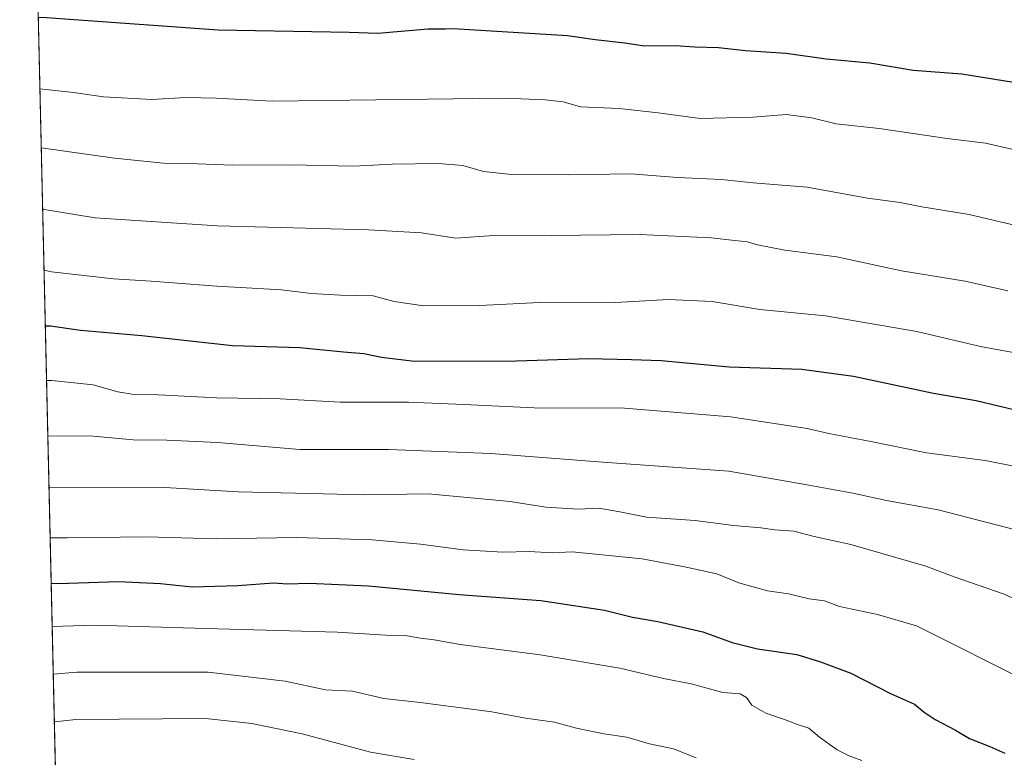
# Model space of a CAD drawing. Units: metres. Extents: x 658829 to 660780, y 4722574 to 4723358.
# Drawn here: x 658829 to 659088, y 4722905 to 4723099 of the extents above; entities that cross this region are included whole.
import ezdxf

# ---------------------------------------------------------------- set-up
doc = ezdxf.new("R2010")
doc.units = ezdxf.units.M
doc.header["$MEASUREMENT"] = 0
for name, color, linetype, lineweight in [('Comarca CxS', 21, 'Continuous', 0), ('Comunidad Autónoma CxS', 142, 'Continuous', 0), ('Curva de nivel maestra', 30, 'Continuous', 30), ('Curva de nivel normal', 30, 'Continuous', 0), ('Espacio natural protegido CxS', 121, 'Continuous', 0), ('Matorral CxS', 135, 'Continuous', 0), ('Municipio CxS', 4, 'Continuous', 0), ('Provincia CxS', 1, 'Continuous', 0)]:
    doc.layers.add(name, color=color, linetype=linetype, lineweight=lineweight)

# ---------------------------------------------------------------- blocks, each defined once
blk = doc.blocks.new('*U3')
at = {"layer": 'Matorral CxS', "color": 135, "linetype": 'Continuous', "lineweight": 0}
blk.add_polyline3d([(659107.4011000004, 4722842.6635, 1174.9764), (659065.0691000001, 4722839.4353, 1161.544599999994), (659025.8960999995, 4722816.345100001, 1162.593299999993), (659008.9627, 4722808.936699999, 1167.081900000005), (658967.6875999998, 4722805.761700001, 1184.701000000001), (658920.0625, 4722766.6033, 1148.738800000007), (658890.4291000003, 4722740.144900001, 1103.444699999993), (658842.4475999996, 4722734.957599999, 1136.920400000003), (658841.5613000002, 4722773.6621, 1168.785199999999), (658847.0373000001, 4722781.4199, 1174.439100000003), (658856.5623000005, 4722816.345100001, 1198.4185), (658840.3422999998, 4722826.888, 1192.576499999996), (658829.2100000001, 4723313, 1129.749200000006), (658976.6368000006, 4723316.4168, 1110.002699999997), (658976.3372999999, 4723316.011499999, 1110.0239), (658973.3799000002, 4723302.6187, 1110.084600000002), (658974.8176999995, 4723292.4757, 1108.238299999997), (658997.6129000002, 4723297.305299999, 1105.751199999999), (659041.2141000006, 4723312.015699999, 1102.829899999997), (659054.5745000001, 4723318.223200001, 1101.803799999994), (659314.2945999998, 4723324.2426, 1083.035099999994)], dxfattribs=at)

msp = doc.modelspace()

# ---------------------------------------------------------------- linework, layer by layer
at = {"layer": 'Comarca CxS', "color": 21, "linetype": 'Continuous', "lineweight": 0, "flags": 128}
msp.add_lwpolyline([(659643.368000001, 4722814.77712), (659530.4070600012, 4722821.198000001), (659468.0869999992, 4722829.80312), (659391.4689999992, 4722774.385059999), (659375.8772855962, 4722781.265667362), (659325.7630000013, 4722803.380999999), (659323.2298001735, 4722803.450706293), (659174.9949400007, 4722807.529999998), (659167.3488916738, 4722811.49358394), (659139.2025019705, 4722826.083930251), (659107.3719999995, 4722842.584060001), (659014.2839400002, 4722835.47712), (658920.9810599997, 4722820.993060001), (658839.7185646282, 4722854.126821479), (658839.6823999994, 4722855.7055), (658829.2100011971, 4723312.999982758), (660226.7375376774, 4723345.3901098)], dxfattribs=at)
at = {"layer": 'Comunidad Autónoma CxS', "color": 142, "linetype": 'Continuous', "lineweight": 0, "flags": 128}
msp.add_lwpolyline([(659643.368000001, 4722814.77712), (659530.4070600012, 4722821.198000001), (659468.0869999992, 4722829.80312), (659391.4689999992, 4722774.385059999), (659375.8772855962, 4722781.265667362), (659325.7630000013, 4722803.380999999), (659323.2298001735, 4722803.450706293), (659174.9949400007, 4722807.529999998), (659167.3488916738, 4722811.49358394), (659139.2025019705, 4722826.083930251), (659107.3719999995, 4722842.584060001), (659014.2839400002, 4722835.47712), (658920.9810599997, 4722820.993060001), (658839.7185646282, 4722854.126821479), (658839.6823999994, 4722855.7055), (658829.2100011971, 4723312.999982758), (660226.7375376774, 4723345.3901098)], dxfattribs=at)
at = {"layer": 'Curva de nivel maestra', "color": 30, "linetype": 'Continuous', "lineweight": 30, "flags": 128}
for points, elevation in [([(659112.5199999996, 4723079.0801), (659077.1100000005, 4723084.780099999), (659064.2800000003, 4723085.8101), (659052.8899999997, 4723087.690099999), (659041.4000000004, 4723088.780099999), (659030.8799999999, 4723090.2401), (659020.2400000002, 4723090.9301), (659013.0999999996, 4723091.720100001), (659006.8799999999, 4723091.950099999), (659001.6900000004, 4723092.2501), (658993.6399999997, 4723092.200099999), (658988.4199999999, 4723092.9801), (658980.6500000004, 4723093.880100001), (658973.3399999999, 4723094.890100001), (658943.29, 4723096.720100001), (658941.29, 4723096.630100001), (658936.6600000003, 4723096.6601), (658923.4299999997, 4723095.5101), (658915.9400000004, 4723095.7601), (658881.4000000004, 4723096.360099999), (658843.5599999997, 4723099.100099999), (658836.2699999996, 4723099.630100001), (658834.0942000002, 4723099.723099999)], 1150), ([(658835.9530999997, 4723018.551899999), (658837.3600000005, 4723018.5101), (658845.2400000002, 4723017.420100001), (658861.3300000001, 4723016.0001), (658885.2300000006, 4723013.4001), (658902.9299999997, 4723012.8201), (658914.4400000004, 4723011.670100001), (658919.7800000003, 4723011.2501), (658924.3899999997, 4723010.280099999), (658933.0599999997, 4723009.270099999), (658959.9699999997, 4723009.340100001), (658978.9199999999, 4723009.960100001), (658990.1900000004, 4723009.720100001), (658998.0199999996, 4723009.4101), (659015.9100000003, 4723007.7401), (659035.0199999996, 4723007.120100001), (659048.6100000005, 4723005.3201), (659069.6900000004, 4723000.8201), (659080.9299999997, 4722998.860099999), (659092.6799999997, 4722996.0601)], 1175), ([(658837.5071, 4722950.6931), (658842.0599999997, 4722950.7501), (658855.2199999997, 4722951.2601), (658866.29, 4722950.690099999), (658874.6200000001, 4722949.850099999), (658886.6200000001, 4722950.1601), (658895.9600000001, 4722950.840100001), (658899.6500000004, 4722950.6501), (658905.3899999997, 4722950.8201), (658920.9800000006, 4722950.0701), (658944.8899999997, 4722947.780099999), (658966.3399999999, 4722946.2501), (658983.1200000001, 4722943.700099999), (658990.4900000002, 4722941.850099999), (658997.1299999999, 4722940.710100001), (659008.9699999997, 4722937.9901), (659016.7000000002, 4722935.1601), (659023.3700000001, 4722933.540100001), (659033.7300000006, 4722932.0101), (659039.9500000002, 4722930.0701), (659047.9500000002, 4722927.0801), (659058.3200000003, 4722921.720100001), (659064.6500000004, 4722918.890100001), (659067.2000000002, 4722916.8201), (659070.0800000001, 4722914.880100001), (659075.4500000002, 4722912.0801), (659079.1799999997, 4722909.880100001), (659084.4600000001, 4722907.790100001), (659088.4000000004, 4722906.020099999)], 1200)]:
    msp.add_lwpolyline(points, dxfattribs=dict(at, elevation=elevation))
at = {"layer": 'Curva de nivel normal', "color": 30, "linetype": 'Continuous', "lineweight": 0, "flags": 128}
for points, elevation in [([(659090.6100000005, 4723064.9801), (659083.3600000005, 4723066.610099999), (659073.25, 4723067.870100001), (659055.3600000005, 4723070.530099999), (659044.0499999998, 4723071.7301), (659037.6299999999, 4723073.290100001), (659030.9299999997, 4723074.1601), (659022.2400000002, 4723073.470100001), (659008.2599999999, 4723073.140100001), (658997.25, 4723074.6501), (658986.9500000002, 4723075.790100001), (658976.7800000003, 4723076.190099999), (658972.2400000002, 4723077.540100001), (658967.5099999999, 4723078.090100001), (658956.9199999999, 4723078.470100001), (658895.6100000005, 4723077.6801), (658880.9000000004, 4723078.520099999), (658872.9199999999, 4723078.630100001), (658863.9500000002, 4723078.1601), (658851.29, 4723078.8101), (658843.3600000005, 4723079.9801), (658834.5246000001, 4723080.927999999)], 1155), ([(659098, 4723043.370100001), (659079.04, 4723047.850099999), (659066.6100000005, 4723049.890100001), (659060.9199999999, 4723051.0001), (659052.29, 4723052.190099999), (659036.4500000002, 4723055.020099999), (659022.1900000004, 4723056.1601), (659013.9000000004, 4723057.0801), (659002.3099999997, 4723057.640100001), (658990.04, 4723058.610099999), (658973.54, 4723058.3201), (658958.6399999997, 4723058.4301), (658951.25, 4723059.220100001), (658945.7800000003, 4723060.780099999), (658939.4000000004, 4723061.300100001), (658927.2199999997, 4723061.100099999), (658917.0800000001, 4723060.600099999), (658900.4699999997, 4723060.940099999), (658885.2999999998, 4723060.860099999), (658873.6600000003, 4723061.2501), (658867.0199999996, 4723061.370100001), (658854.1299999999, 4723062.710100001), (658834.8805999998, 4723065.382099999)], 1160), ([(658835.2488000002, 4723049.3038), (658835.6200000001, 4723049.210100001), (658849.04, 4723046.9801), (658881.29, 4723044.890100001), (658920.9600000001, 4723043.8101), (658934.9500000002, 4723043.0701), (658943.9500000002, 4723041.600099999), (658955.2199999997, 4723042.450099999), (658969.0499999998, 4723042.290100001), (658992.2699999996, 4723042.5601), (659011.1600000003, 4723041.7401), (659017.4000000004, 4723040.970100001), (659020.7400000002, 4723040.640100001), (659023.3399999999, 4723039.850099999), (659030.54, 4723038.5001), (659044.2100000001, 4723036.720100001), (659061.2199999997, 4723033.050100001), (659078, 4723030.280099999), (659089.2599999999, 4723027.7501)], 1165), ([(659092.0899999999, 4723011.290100001), (659082.0800000001, 4723013.140100001), (659065.3300000001, 4723017.040100001), (659041.29, 4723021.1801), (659023.9500000002, 4723022.860099999), (659011.4199999999, 4723024.970100001), (658999.8499999996, 4723025.440099999), (658986.0899999999, 4723024.720100001), (658967.7599999999, 4723024.780099999), (658950.3200000003, 4723023.9301), (658935.5999999996, 4723023.8201), (658927.7400000002, 4723024.920100001), (658922.25, 4723026.4101), (658913.6299999999, 4723026.630100001), (658905.9100000003, 4723027.0801), (658898.1200000001, 4723028.0101), (658881.1299999999, 4723028.9901), (658863.7800000003, 4723030.3301), (658853.9100000003, 4723030.880100001), (658837.5599999997, 4723032.7501), (658835.6185, 4723033.160800001)], 1170), ([(658836.2832000004, 4723004.137499999), (658837.6799999997, 4723004.130100001), (658848.5199999996, 4723003.020099999), (658855.0199999996, 4723001.190099999), (658859.29, 4723000.450099999), (658865.6200000001, 4723000.340100001), (658881.0999999996, 4722999.5801), (658897.7199999997, 4722999.350099999), (658913.5599999997, 4722998.420100001), (658931.4900000002, 4722998.4801), (658946.1200000001, 4722997.870100001), (658966.4299999997, 4722996.8301), (658987.2800000003, 4722996.9801), (659016.2199999997, 4722994.620100001), (659036.4500000002, 4722991.530099999), (659042.1299999999, 4722990.1601), (659053.1799999997, 4722988.090100001), (659067.8200000003, 4722985.0801), (659083.2699999996, 4722983.0701), (659091.2800000003, 4722981.470100001)], 1180), ([(658836.6157000001, 4722989.618100001), (658848.5300000003, 4722989.470100001), (658859.0999999996, 4722988.5001), (658867.9600000001, 4722988.4801), (658881.29, 4722987.800100001), (658902.9600000001, 4722986.0101), (658926.29, 4722985.940099999), (658953.2199999997, 4722984.940099999), (658982.6900000004, 4722982.620100001), (659015.7999999998, 4722980.2401), (659035.9400000004, 4722976.7501), (659048.4600000001, 4722974.460100001), (659057.3300000001, 4722972.5801), (659070.9000000004, 4722970.100099999), (659096, 4722963.640100001)], 1185), ([(658836.9255999997, 4722976.083699999), (658867.3899999997, 4722975.970100001), (658886.6799999997, 4722974.8201), (658905.5499999998, 4722974.440099999), (658919.8200000003, 4722974.050100001), (658936.6600000003, 4722974.290100001), (658958.29, 4722972.3301), (658967.6200000001, 4722970.780099999), (658976.29, 4722970.2601), (658981.6200000001, 4722970.5101), (658987.1299999999, 4722969.600099999), (658994.1200000001, 4722968.170100001), (659006.9400000004, 4722967.3101), (659017.0700000003, 4722965.9301), (659024.2800000003, 4722965.3301), (659027.9500000002, 4722964.790100001), (659032.9500000002, 4722964.460100001), (659038.2800000003, 4722963.0801), (659047.9500000002, 4722960.9301), (659067.6699999999, 4722955.2401), (659075.0800000001, 4722952.4901), (659088.2599999999, 4722947.890100001), (659106.4400000004, 4722939.550100001)], 1190), ([(658837.2322000006, 4722962.6995), (658841.7199999997, 4722962.720100001), (658862.5999999996, 4722962.9801), (658881.0700000003, 4722962.450099999), (658902.1100000005, 4722962.780099999), (658921.9600000001, 4722962.1601), (658934.7000000002, 4722961.100099999), (658945.9500000002, 4722959.5701), (658956.3700000001, 4722958.9901), (658963.29, 4722959.100099999), (658969.29, 4722958.790100001), (658974.6200000001, 4722959.020099999), (658993.04, 4722957.2301), (659004.6200000001, 4722954.960100001), (659012.6600000003, 4722953.2601), (659018.4699999997, 4722950.880100001), (659026.0300000003, 4722948.7601), (659031.5300000003, 4722947.950099999), (659036.9500000002, 4722946.700099999), (659040.9500000002, 4722946.1601), (659044.9500000002, 4722944.610099999), (659054.9800000006, 4722942.550100001), (659065.2100000001, 4722939.530099999), (659095.2999999998, 4722924.450099999)], 1195), ([(658837.7658000002, 4722939.3989), (658849.0199999996, 4722939.7401), (658878.2000000002, 4722938.850099999), (658912.8700000001, 4722937.9301), (658925.5499999998, 4722937.140100001), (658931.1799999997, 4722936.880100001), (658934.7000000002, 4722936.300100001), (658938.3200000003, 4722935.880100001), (658945.0800000001, 4722934.640100001), (658966.1299999999, 4722931.9301), (658987.1600000003, 4722928.4301), (658998.6100000005, 4722925.7301), (659005.9299999997, 4722924.3201), (659014.2800000003, 4722922.0101), (659018.8300000001, 4722921.6601), (659020.4900000002, 4722920.6601), (659021.8300000001, 4722918.630100001), (659025.5800000001, 4722916.540100001), (659030.4600000001, 4722914.9001), (659033.5800000001, 4722913.670100001), (659036.8899999997, 4722912.5801), (659039.6699999999, 4722910.2401), (659044.2999999998, 4722906.940099999), (659047.5099999999, 4722905.340100001), (659050.8099999997, 4722904.110099999)], 1205), ([(658838.0531000001, 4722926.8518), (658844.2199999997, 4722927.360099999), (658878.7800000003, 4722927.340100001), (658899.0599999997, 4722924.960100001), (658909.7199999997, 4722922.700099999), (658916.7599999999, 4722922.3201), (658925.0499999998, 4722920.440099999), (658934.5800000001, 4722919.3301), (658953.4900000002, 4722916.880100001), (658962.3399999999, 4722915.2401), (658969.9299999997, 4722914.1601), (658975.7000000002, 4722912.590100001), (658982.8799999999, 4722911.120100001), (658988.9900000002, 4722910.2301), (658994.9400000004, 4722908.5101), (659001.2699999996, 4722907.1801), (659007.2300000006, 4722904.800100001)], 1210), ([(658838.3408000005, 4722914.2906), (658843.9500000002, 4722914.860099999), (658878.1200000001, 4722915.130100001), (658890.29, 4722913.850099999), (658903.5599999997, 4722911.0801), (658921.5, 4722906.3201), (658933.0300000003, 4722904.3201)], 1215)]:
    msp.add_lwpolyline(points, dxfattribs=dict(at, elevation=elevation))
at = {"layer": 'Espacio natural protegido CxS', "color": 121, "linetype": 'Continuous', "lineweight": 0, "flags": 128}
for points in [[(660102.4689999992, 4723174.743500001), (660013.1559999996, 4723091.245300001), (659876.7177000009, 4722957.248199999), (659800.7175999992, 4722899.249600002), (659746.2173000004, 4722842.250800001), (659725.0297000001, 4722826.251200001), (659702.3422999998, 4722819.751499999), (659571.2188999993, 4722830.2531), (659452.9077000003, 4722838.754699999), (659375.8772855962, 4722781.265667362), (659371.8449999993, 4722778.2563), (659323.2298001735, 4722803.450706293), (659310.0961999987, 4722810.256799999), (659266.7840999991, 4722814.257400001), (659167.3488916738, 4722811.49358394), (659158.9102000005, 4722811.258899999), (659139.2025019705, 4722826.083930251), (659109.7237999988, 4722848.259199998), (659033.5369999988, 4722846.260199999), (658908.2879999991, 4722828.2621), (658839.6823999994, 4722855.7055), (658829.2100011971, 4723312.999982758), (660226.7375376774, 4723345.3901098)], [(659643.368000001, 4722814.77712), (659530.4070600012, 4722821.198000001), (659468.0869999992, 4722829.80312), (659391.4689999992, 4722774.385059999), (659375.8772855962, 4722781.265667362), (659325.7630000013, 4722803.380999999), (659323.2298001735, 4722803.450706293), (659174.9949400007, 4722807.529999998), (659167.3488916738, 4722811.49358394), (659139.2025019705, 4722826.083930251), (659107.3719999995, 4722842.584060001), (659014.2839400002, 4722835.47712), (658920.9810599997, 4722820.993060001), (658839.7185646282, 4722854.126821479), (658839.6823999994, 4722855.7055), (658829.2100011971, 4723312.999982758), (660226.7375376774, 4723345.3901098)]]:
    msp.add_lwpolyline(points, dxfattribs=at)
at = {"layer": 'Matorral CxS', "color": 135, "linetype": 'Continuous', "lineweight": 0, "extrusion": (-0.002933847160664178, 0.1281117389040394, 0.9917554007394269), "elevation": 604299.3724815149, "flags": 128}
msp.add_lwpolyline([(-766795.2913595728, -4667548.937339991), (-766795.2913595729, -4668039.2189675)], dxfattribs=at)
at = {"layer": 'Municipio CxS', "color": 4, "linetype": 'Continuous', "lineweight": 0, "flags": 128}
msp.add_lwpolyline([(659643.368000001, 4722814.77712), (659530.4070600012, 4722821.198000001), (659468.0869999992, 4722829.80312), (659391.4689999992, 4722774.385059999), (659375.8772855962, 4722781.265667362), (659325.7630000013, 4722803.380999999), (659323.2298001735, 4722803.450706293), (659174.9949400007, 4722807.529999998), (659167.3488916738, 4722811.49358394), (659139.2025019705, 4722826.083930251), (659107.3719999995, 4722842.584060001), (659014.2839400002, 4722835.47712), (658920.9810599997, 4722820.993060001), (658839.7185646282, 4722854.126821479), (658839.6823999994, 4722855.7055), (658829.2100011971, 4723312.999982758), (660226.7375376774, 4723345.3901098)], dxfattribs=at)
at = {"layer": 'Provincia CxS', "color": 1, "linetype": 'Continuous', "lineweight": 0, "flags": 128}
msp.add_lwpolyline([(659643.368000001, 4722814.77712), (659530.4070600012, 4722821.198000001), (659468.0869999992, 4722829.80312), (659391.4689999992, 4722774.385059999), (659375.8772855962, 4722781.265667362), (659325.7630000013, 4722803.380999999), (659323.2298001735, 4722803.450706293), (659174.9949400007, 4722807.529999998), (659167.3488916738, 4722811.49358394), (659139.2025019705, 4722826.083930251), (659107.3719999995, 4722842.584060001), (659014.2839400002, 4722835.47712), (658920.9810599997, 4722820.993060001), (658839.7185646282, 4722854.126821479), (658839.6823999994, 4722855.7055), (658829.2100011971, 4723312.999982758), (660226.7375376774, 4723345.3901098)], dxfattribs=at)

# ---------------------------------------------------------------- block references
at = {"layer": 'Matorral CxS', "color": 135, "linetype": 'Continuous', "lineweight": 0}
msp.add_blockref('*U3', (0, 0), dxfattribs=at)

doc.saveas('drawing.dxf')
